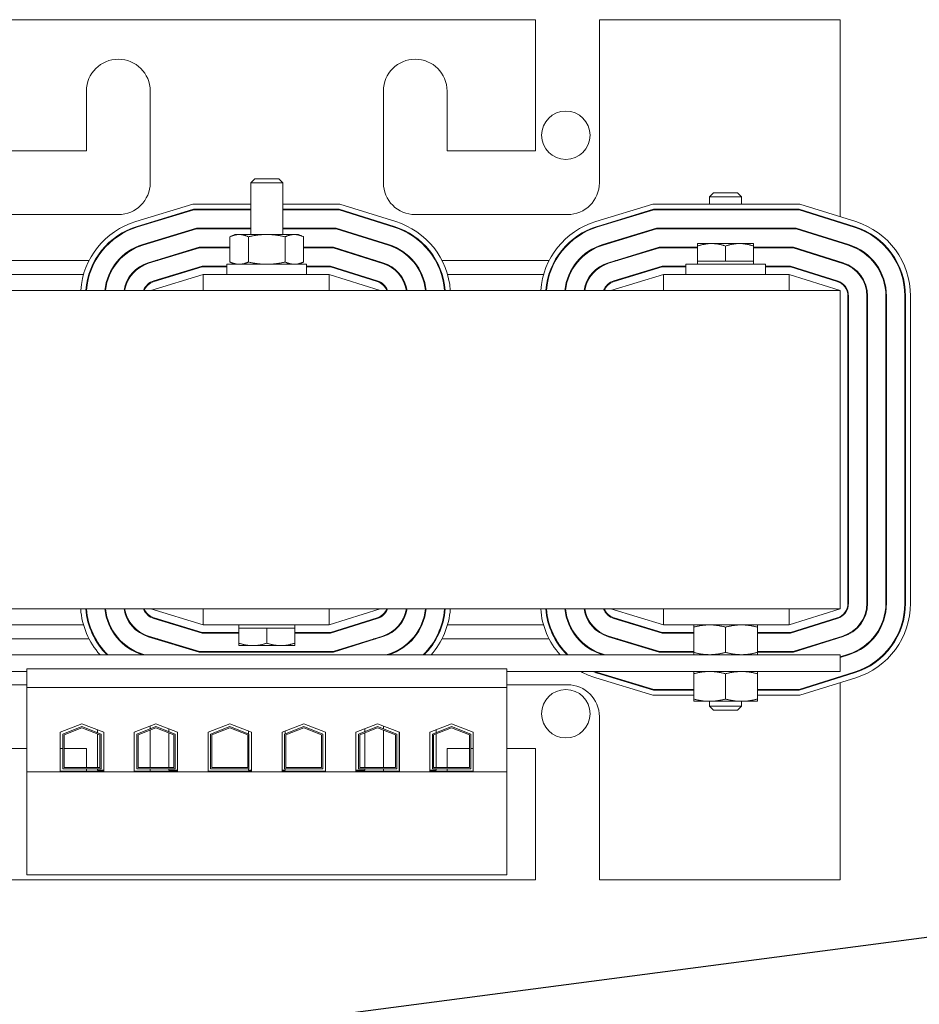
# Model space of a CAD drawing. Units: inches. Extents: x -63 to 81, y -7 to 93.
# Drawn here: x 38 to 45, y 38 to 45 of the extents above; entities that cross this region are included whole.
import ezdxf

# ---------------------------------------------------------------- set-up
doc = ezdxf.new("R2010")
doc.units = ezdxf.units.IN
doc.header["$MEASUREMENT"] = 0
doc.dimstyles.get("Standard").update_dxf_attribs({"dimtxt": 0.18, "dimasz": 0.18, "dimexe": 0.18, "dimexo": 0.0625, "dimgap": 0.09, "dimtad": 0, "dimtih": 1, "dimtoh": 1, "dimzin": 4, "dimdsep": 46, "dimtxsty": 'Standard', "dimcen": 0.09, "dimadec": 0, "dimazin": 1, "dimtfac": 1, "dimtofl": 0, "dimtmove": 0, "dimatfit": 3, "dimfxl": 1, "dimtolj": 1, "dimtzin": 0, "dimarcsym": 0})

msp = doc.modelspace()

# ---------------------------------------------------------------- linework, layer by layer
at = {"color": 7, "lineweight": 0}
for p, q in [((41.9599, 45.3038), (37.7399, 45.3038)), ((41.9599, 44.2738), (41.9599, 45.3038)), ((42.4599, 45.3038), (42.4599, 44.0238)), ((44.3499, 45.3038), (42.4599, 45.3038)), ((44.3499, 43.7571), (44.3499, 45.3038)), ((38.4349, 44.2738), (38.4349, 44.7438)), ((38.9349, 44.7438), (38.9349, 44.0238)), ((40.7649, 44.0238), (40.7649, 44.7438)), ((41.2649, 44.7438), (41.2649, 44.2738)), ((37.7399, 44.2738), (38.4349, 44.2738)), ((41.2649, 44.2738), (41.9599, 44.2738)), ((39.7556, 44.0538), (39.7249, 44.0231)), ((39.7556, 44.0538), (39.9443, 44.0538)), ((39.9443, 44.0538), (39.9749, 44.0231)), ((39.9749, 44.0231), (39.7249, 44.0231)), ((39.7249, 43.6178), (39.7249, 44.0231)), ((39.9749, 43.6178), (39.9749, 44.0231)), ((43.3556, 43.9438), (43.3249, 43.9131)), ((43.5749, 43.9131), (43.3249, 43.9131)), ((43.3249, 43.8558), (43.3249, 43.9131)), ((43.3556, 43.9438), (43.5443, 43.9438)), ((43.5443, 43.9438), (43.5749, 43.9131)), ((43.5749, 43.8558), (43.5749, 43.9131)), ((38.8222, 43.7199), (39.27, 43.8558)), ((39.27, 43.8558), (39.7249, 43.8558)), ((39.9749, 43.8558), (40.4242, 43.8558)), ((40.4242, 43.8558), (40.8625, 43.7188)), ((42.4322, 43.7199), (42.88, 43.8558)), ((42.88, 43.8558), (44.0342, 43.8558)), ((44.0342, 43.8558), (44.4725, 43.7188)), ((38.6849, 43.7738), (37.4899, 43.7738)), ((39.2759, 43.8158), (38.8339, 43.6817)), ((38.8353, 43.6769), (39.2766, 43.8108)), ((39.7249, 43.8158), (39.2759, 43.8158)), ((39.2766, 43.8108), (39.7249, 43.8108)), ((40.4181, 43.8158), (39.9749, 43.8158)), ((39.9749, 43.8108), (40.4173, 43.8108)), ((40.4173, 43.8108), (40.8491, 43.6759)), ((40.8506, 43.6806), (40.4181, 43.8158)), ((42.2099, 43.7738), (41.0149, 43.7738)), ((42.8859, 43.8158), (42.4439, 43.6817)), ((42.4453, 43.6769), (42.8866, 43.8108)), ((44.0281, 43.8158), (42.8859, 43.8158)), ((42.8866, 43.8108), (44.0273, 43.8108)), ((43.3249, 43.8108), (43.3249, 43.8158)), ((43.5749, 43.8108), (43.5749, 43.8158)), ((44.0273, 43.8108), (44.4591, 43.6759)), ((44.4606, 43.6806), (44.0281, 43.8158)), ((39.298, 43.6668), (38.8771, 43.5391)), ((39.7249, 43.6668), (39.298, 43.6668)), ((40.3953, 43.6668), (39.9749, 43.6668)), ((40.8061, 43.5384), (40.3953, 43.6668)), ((42.908, 43.6668), (42.4871, 43.5391)), ((44.0053, 43.6668), (42.908, 43.6668)), ((43.3249, 43.6618), (43.3249, 43.6668)), ((43.5749, 43.6618), (43.5749, 43.6668)), ((44.4161, 43.5384), (44.0053, 43.6668)), ((44.3499, 43.71), (44.3499, 43.7152)), ((38.8786, 43.5343), (39.2988, 43.6618)), ((39.2988, 43.6618), (39.7249, 43.6618)), ((39.5999, 43.6178), (39.5613, 43.5998)), ((39.5613, 43.5998), (39.5613, 43.4018)), ((39.6334, 43.6178), (39.5999, 43.6178)), ((39.8499, 43.6178), (39.6334, 43.6178)), ((39.7056, 43.5998), (39.7056, 43.4018)), ((40.0665, 43.6178), (39.8499, 43.6178)), ((39.9749, 43.6618), (40.3946, 43.6618)), ((39.9943, 43.5998), (39.9943, 43.4018)), ((40.0999, 43.6178), (40.0665, 43.6178)), ((40.0999, 43.6178), (40.1386, 43.5998)), ((40.1386, 43.5998), (40.1386, 43.4018)), ((40.3946, 43.6618), (40.8046, 43.5337)), ((42.4886, 43.5343), (42.9088, 43.6618)), ((42.9088, 43.6618), (44.0046, 43.6618)), ((44.0046, 43.6618), (44.4146, 43.5337)), ((39.3201, 43.5178), (38.9204, 43.3965)), ((38.9218, 43.3917), (39.3209, 43.5128)), ((39.5613, 43.5178), (39.3201, 43.5178)), ((39.3209, 43.5128), (39.5613, 43.5128)), ((40.3726, 43.5178), (40.1386, 43.5178)), ((40.1386, 43.5128), (40.3718, 43.5128)), ((40.3718, 43.5128), (40.7602, 43.3914)), ((40.7617, 43.3962), (40.3726, 43.5178)), ((42.9301, 43.5178), (42.5304, 43.3965)), ((42.5318, 43.3917), (42.9309, 43.5128)), ((43.2309, 43.5178), (42.9301, 43.5178)), ((42.9309, 43.5128), (43.2309, 43.5128)), ((43.3404, 43.5468), (43.2309, 43.5468)), ((43.2309, 43.5272), (43.2309, 43.5468)), ((43.2309, 43.4088), (43.2309, 43.5272)), ((43.5594, 43.5468), (43.3404, 43.5468)), ((43.4499, 43.4088), (43.4499, 43.5272)), ((43.6689, 43.5468), (43.5594, 43.5468)), ((43.6689, 43.5468), (43.6689, 43.5272)), ((43.6689, 43.4088), (43.6689, 43.5272)), ((43.9826, 43.5178), (43.6689, 43.5178)), ((43.6689, 43.5128), (43.9818, 43.5128)), ((43.9818, 43.5128), (44.3702, 43.3914)), ((44.3717, 43.3962), (43.9826, 43.5178)), ((44.3499, 43.5539), (44.3499, 43.5591)), ((37.6346, 43.4138), (38.4555, 43.4138)), ((38.5009, 43.4138), (38.5066, 43.4138)), ((38.6824, 43.4138), (38.6891, 43.4138)), ((39.3422, 43.3688), (38.9637, 43.2539)), ((38.9651, 43.2491), (39.343, 43.3638)), ((38.9774, 43.4138), (38.9946, 43.4138)), ((39.5374, 43.3688), (39.3422, 43.3688)), ((39.343, 43.3638), (39.5374, 43.3638)), ((40.1624, 43.3838), (39.5374, 43.3838)), ((39.5374, 43.3838), (39.5374, 43.3038)), ((39.5999, 43.3838), (39.5613, 43.4018)), ((40.0999, 43.3838), (40.1386, 43.4018)), ((40.1624, 43.3838), (40.1624, 43.3038)), ((40.3499, 43.3688), (40.1624, 43.3688)), ((40.1624, 43.3638), (40.3491, 43.3638)), ((40.3491, 43.3638), (40.7157, 43.2492)), ((40.7172, 43.254), (40.3499, 43.3688)), ((40.6886, 43.4138), (40.7054, 43.4138)), ((40.9911, 43.4138), (40.9978, 43.4138)), ((41.1735, 43.4138), (41.1792, 43.4138)), ((41.2246, 43.4138), (42.0655, 43.4138)), ((42.1109, 43.4138), (42.1166, 43.4138)), ((42.2924, 43.4138), (42.2991, 43.4138)), ((42.9522, 43.3688), (42.5737, 43.2539)), ((42.5751, 43.2491), (42.953, 43.3638)), ((42.5874, 43.4138), (42.6046, 43.4138)), ((43.1374, 43.3688), (42.9522, 43.3688)), ((42.953, 43.3638), (43.1374, 43.3638)), ((43.7624, 43.3838), (43.1374, 43.3838)), ((43.1374, 43.3838), (43.1374, 43.3038)), ((43.3404, 43.4088), (43.2309, 43.4088)), ((43.2309, 43.4088), (43.2309, 43.3838)), ((43.4499, 43.4088), (43.3404, 43.4088)), ((43.5594, 43.4088), (43.4499, 43.4088)), ((43.6689, 43.4088), (43.5594, 43.4088)), ((43.6689, 43.4088), (43.6689, 43.3838)), ((43.7624, 43.3838), (43.7624, 43.3038)), ((43.9599, 43.3688), (43.7624, 43.3688)), ((43.7624, 43.3638), (43.9591, 43.3638)), ((43.9591, 43.3638), (44.3257, 43.2492)), ((44.3272, 43.254), (43.9599, 43.3688)), ((44.2986, 43.4138), (44.3154, 43.4138)), ((44.3499, 43.3978), (44.3499, 43.403)), ((37.6781, 43.3038), (38.4119, 43.3038)), ((38.4536, 43.3038), (38.4589, 43.3038)), ((38.6124, 43.3038), (38.6179, 43.3038)), ((38.7847, 43.3038), (38.7911, 43.3038)), ((39.3519, 43.3038), (38.9399, 43.1788)), ((39.128, 43.3038), (39.1452, 43.3038)), ((40.3399, 43.3038), (39.3519, 43.3038)), ((39.3519, 43.1788), (39.3519, 43.3038)), ((40.7399, 43.1788), (40.3399, 43.3038)), ((40.3399, 43.1788), (40.3399, 43.3038)), ((40.5411, 43.3038), (40.5579, 43.3038)), ((40.8891, 43.3038), (40.8955, 43.3038)), ((41.0622, 43.3038), (41.0677, 43.3038)), ((41.2211, 43.3038), (41.2264, 43.3038)), ((41.2681, 43.3038), (42.0219, 43.3038)), ((42.0636, 43.3038), (42.0689, 43.3038)), ((42.2224, 43.3038), (42.2279, 43.3038)), ((42.3947, 43.3038), (42.4011, 43.3038)), ((42.9619, 43.3038), (42.5499, 43.1788)), ((42.738, 43.3038), (42.7552, 43.3038)), ((43.9499, 43.3038), (42.9619, 43.3038)), ((42.9619, 43.1788), (42.9619, 43.3038)), ((44.3499, 43.1788), (43.9499, 43.3038)), ((43.9499, 43.1788), (43.9499, 43.3038)), ((44.1511, 43.3038), (44.1679, 43.3038)), ((44.3499, 43.1788), (35.3499, 43.1788)), ((44.3499, 40.6788), (44.3499, 43.1788)), ((44.4099, 43.1347), (44.4099, 40.7229)), ((44.4149, 40.7229), (44.4149, 43.1347)), ((44.5589, 43.1347), (44.5589, 40.7229)), ((44.5639, 40.7229), (44.5639, 43.1347)), ((44.7079, 43.1347), (44.7079, 40.7229)), ((44.7129, 40.7229), (44.7129, 43.1347)), ((44.8569, 43.1347), (44.8569, 40.7229)), ((44.8619, 40.7229), (44.8619, 43.1347)), ((44.9019, 43.1347), (44.9019, 40.7229)), ((35.3499, 40.6788), (44.3499, 40.6788)), ((38.9399, 40.6788), (39.3519, 40.5538)), ((39.3519, 40.6788), (39.3519, 40.5538)), ((40.3399, 40.5538), (40.7399, 40.6788)), ((40.3399, 40.6788), (40.3399, 40.5538)), ((42.5499, 40.6788), (42.9619, 40.5538)), ((42.9619, 40.6788), (42.9619, 40.5538)), ((43.9499, 40.5538), (44.3499, 40.6788)), ((43.9499, 40.6788), (43.9499, 40.5538)), ((38.9637, 40.6037), (39.3422, 40.4888)), ((39.343, 40.4938), (38.9651, 40.6085)), ((40.7157, 40.6084), (40.3491, 40.4938)), ((40.3499, 40.4888), (40.7172, 40.6036)), ((42.5737, 40.6037), (42.9522, 40.4888)), ((42.953, 40.4938), (42.5751, 40.6085)), ((44.3257, 40.6084), (43.9591, 40.4938)), ((43.9599, 40.4888), (44.3272, 40.6036)), ((38.4119, 40.5538), (37.6781, 40.5538)), ((38.4589, 40.5538), (38.4536, 40.5538)), ((38.6179, 40.5538), (38.6124, 40.5538)), ((38.7911, 40.5538), (38.7847, 40.5538)), ((39.1452, 40.5538), (39.128, 40.5538)), ((39.3519, 40.5538), (40.3399, 40.5538)), ((39.6309, 40.5288), (39.6309, 40.5538)), ((39.6309, 40.5288), (39.6309, 40.4103)), ((39.6309, 40.5288), (39.7404, 40.5288)), ((39.7404, 40.5288), (39.8499, 40.5288)), ((39.8499, 40.5288), (39.8499, 40.4103)), ((39.8499, 40.5288), (39.9594, 40.5288)), ((39.9594, 40.5288), (40.0689, 40.5288)), ((40.0689, 40.5288), (40.0689, 40.5538)), ((40.0689, 40.5288), (40.0689, 40.4103)), ((40.5579, 40.5538), (40.5411, 40.5538)), ((40.8955, 40.5538), (40.8891, 40.5538)), ((41.0677, 40.5538), (41.0622, 40.5538)), ((41.2264, 40.5538), (41.2211, 40.5538)), ((42.0219, 40.5538), (41.2681, 40.5538)), ((42.0689, 40.5538), (42.0636, 40.5538)), ((42.2279, 40.5538), (42.2224, 40.5538)), ((42.4011, 40.5538), (42.3947, 40.5538)), ((42.7552, 40.5538), (42.738, 40.5538)), ((42.9619, 40.5538), (43.9499, 40.5538)), ((43.1999, 40.5358), (43.1999, 40.5538)), ((43.1999, 40.5358), (43.1999, 40.3378)), ((43.4499, 40.5358), (43.4499, 40.3378)), ((43.6999, 40.5538), (43.6999, 40.5358)), ((43.6999, 40.5358), (43.6999, 40.3378)), ((44.1679, 40.5538), (44.1511, 40.5538)), ((38.4555, 40.4438), (37.6346, 40.4438)), ((38.5066, 40.4438), (38.5009, 40.4438)), ((38.6891, 40.4438), (38.6824, 40.4438)), ((38.9204, 40.4611), (39.3201, 40.3398)), ((39.3209, 40.3448), (38.9218, 40.4659)), ((38.9946, 40.4438), (38.9774, 40.4438)), ((39.3422, 40.4888), (39.6309, 40.4888)), ((39.6309, 40.4938), (39.343, 40.4938)), ((40.3491, 40.4938), (40.0689, 40.4938)), ((40.0689, 40.4888), (40.3499, 40.4888)), ((40.7602, 40.4661), (40.3718, 40.3448)), ((40.3726, 40.3398), (40.7617, 40.4614)), ((40.7054, 40.4438), (40.6886, 40.4438)), ((40.9978, 40.4438), (40.9911, 40.4438)), ((41.1792, 40.4438), (41.1735, 40.4438)), ((42.0655, 40.4438), (41.2246, 40.4438)), ((42.1166, 40.4438), (42.1109, 40.4438)), ((42.2991, 40.4438), (42.2924, 40.4438)), ((42.5304, 40.4611), (42.9301, 40.3398)), ((42.9309, 40.3448), (42.5318, 40.4659)), ((42.6046, 40.4438), (42.5874, 40.4438)), ((42.9522, 40.4888), (43.1999, 40.4888)), ((43.1999, 40.4938), (42.953, 40.4938)), ((43.9591, 40.4938), (43.6999, 40.4938)), ((43.6999, 40.4888), (43.9599, 40.4888)), ((44.3702, 40.4661), (43.9818, 40.3448)), ((43.9826, 40.3398), (44.3717, 40.4614)), ((44.3154, 40.4438), (44.2986, 40.4438)), ((44.3499, 40.4546), (44.3499, 40.4598)), ((40.3718, 40.3448), (39.3209, 40.3448)), ((39.6309, 40.3908), (39.6309, 40.4103)), ((39.6309, 40.3908), (39.7404, 40.3908)), ((39.7404, 40.3908), (39.9594, 40.3908)), ((39.9594, 40.3908), (40.0689, 40.3908)), ((40.0689, 40.4103), (40.0689, 40.3908)), ((43.1999, 40.3448), (42.9309, 40.3448)), ((43.9818, 40.3448), (43.6999, 40.3448)), ((44.3499, 40.3178), (35.3499, 40.3178)), ((38.8771, 40.3185), (38.8795, 40.3178)), ((38.8967, 40.3178), (38.8786, 40.3233)), ((39.3201, 40.3398), (40.3726, 40.3398)), ((40.8046, 40.3239), (40.785, 40.3178)), ((40.8017, 40.3178), (40.8061, 40.3192)), ((42.4871, 40.3185), (42.4895, 40.3178)), ((42.5067, 40.3178), (42.4886, 40.3233)), ((42.9301, 40.3398), (43.1999, 40.3398)), ((43.1999, 40.3198), (43.1999, 40.3378)), ((43.1999, 40.3198), (43.3249, 40.3198)), ((43.3249, 40.3198), (43.3249, 40.3178)), ((43.3249, 40.3198), (43.5749, 40.3198)), ((43.5749, 40.3198), (43.5749, 40.3178)), ((43.5749, 40.3198), (43.6999, 40.3198)), ((43.6999, 40.3398), (43.9826, 40.3398)), ((43.6999, 40.3378), (43.6999, 40.3198)), ((44.4146, 40.3239), (44.3499, 40.3037)), ((44.3499, 40.2985), (44.4161, 40.3192)), ((44.3499, 40.1878), (44.3499, 40.3178)), ((35.3499, 40.1878), (37.9659, 40.1878)), ((37.9659, 40.2078), (37.9659, 40.0628)), ((37.9659, 40.2078), (41.7339, 40.2078)), ((41.7339, 40.0628), (41.7339, 40.2078)), ((41.7339, 40.1878), (44.3499, 40.1878)), ((43.1999, 40.1698), (43.1999, 40.1878)), ((43.6999, 40.1878), (43.6999, 40.1698)), ((42.88, 40.0018), (42.4322, 40.1377)), ((42.4439, 40.1759), (42.8859, 40.0418)), ((42.8866, 40.0468), (42.4453, 40.1807)), ((43.1999, 40.1698), (43.1999, 39.9718)), ((43.4499, 40.1698), (43.4499, 39.9718)), ((43.6999, 40.1698), (43.6999, 39.9718)), ((44.4591, 40.1817), (44.0273, 40.0468)), ((44.0281, 40.0418), (44.4606, 40.1769)), ((44.4725, 40.1388), (44.0342, 40.0018)), ((44.3499, 40.1424), (44.3499, 40.1476)), ((37.4899, 40.0838), (37.9659, 40.0838)), ((37.9659, 40.0628), (37.9659, 39.3993)), ((37.9659, 40.0628), (41.7339, 40.0628)), ((41.7339, 40.0838), (42.2099, 40.0838)), ((41.7339, 39.3993), (41.7339, 40.0628)), ((42.8859, 40.0418), (43.1999, 40.0418)), ((43.1999, 40.0468), (42.8866, 40.0468)), ((44.0273, 40.0468), (43.6999, 40.0468)), ((43.6999, 40.0418), (44.0281, 40.0418)), ((44.3499, 38.5538), (44.3499, 40.1005)), ((43.1999, 40.0018), (42.88, 40.0018)), ((43.1999, 39.9538), (43.1999, 39.9718)), ((44.0342, 40.0018), (43.6999, 40.0018)), ((43.6999, 39.9718), (43.6999, 39.9538)), ((43.1999, 39.9538), (43.3249, 39.9538)), ((43.3249, 39.9538), (43.3249, 39.9145)), ((43.3249, 39.9538), (43.5749, 39.9538)), ((43.3249, 39.9145), (43.5749, 39.9145)), ((43.3556, 39.8838), (43.3249, 39.9145)), ((43.5443, 39.8838), (43.3556, 39.8838)), ((43.5443, 39.8838), (43.5749, 39.9145)), ((43.5749, 39.9538), (43.5749, 39.9145)), ((43.5749, 39.9538), (43.6999, 39.9538)), ((42.4599, 39.8338), (42.4599, 38.5538)), ((38.2294, 39.7106), (38.3999, 39.7768)), ((38.2494, 39.6969), (38.3999, 39.7553)), ((38.2594, 39.6901), (38.3999, 39.7446)), ((38.3999, 39.7768), (38.5704, 39.7106)), ((38.3999, 39.7553), (38.5504, 39.6969)), ((38.3999, 39.7446), (38.5404, 39.6901)), ((38.5214, 39.7296), (38.5214, 39.7082)), ((38.8094, 39.7106), (38.9799, 39.7768)), ((38.8294, 39.6969), (38.9799, 39.7553)), ((38.8394, 39.6901), (38.9799, 39.7446)), ((38.9349, 39.7593), (38.9349, 39.7379)), ((38.9349, 39.7271), (38.9349, 39.4348)), ((38.9799, 39.7768), (39.1504, 39.7106)), ((38.9799, 39.7553), (39.1304, 39.6969)), ((38.9799, 39.7446), (39.1204, 39.6901)), ((39.0804, 39.7378), (39.0804, 39.7163)), ((39.3894, 39.7106), (39.5599, 39.7768)), ((39.4094, 39.6969), (39.5599, 39.7553)), ((39.4194, 39.6901), (39.5599, 39.7446)), ((39.5599, 39.7768), (39.7304, 39.7106)), ((39.5599, 39.7553), (39.7104, 39.6969)), ((39.5599, 39.7446), (39.7004, 39.6901)), ((39.9694, 39.7106), (40.1399, 39.7768)), ((39.9894, 39.6969), (40.1399, 39.7553)), ((39.9994, 39.6901), (40.1399, 39.7446)), ((40.1399, 39.7768), (40.3104, 39.7106)), ((40.1399, 39.7553), (40.2904, 39.6969)), ((40.1399, 39.7446), (40.2804, 39.6901)), ((40.5494, 39.7106), (40.7199, 39.7768)), ((40.5694, 39.6969), (40.7199, 39.7553)), ((40.5794, 39.6901), (40.7199, 39.7446)), ((40.6194, 39.7378), (40.6194, 39.7163)), ((40.7199, 39.7768), (40.8904, 39.7106)), ((40.7199, 39.7553), (40.8704, 39.6969)), ((40.7199, 39.7446), (40.8604, 39.6901)), ((40.7649, 39.7379), (40.7649, 39.7593)), ((40.7649, 39.4348), (40.7649, 39.7271)), ((41.1294, 39.7106), (41.2999, 39.7768)), ((41.1494, 39.6969), (41.2999, 39.7553)), ((41.1594, 39.6901), (41.2999, 39.7446)), ((41.1784, 39.7296), (41.1784, 39.7082)), ((41.2999, 39.7768), (41.4704, 39.7106)), ((41.2999, 39.7553), (41.4504, 39.6969)), ((41.2999, 39.7446), (41.4404, 39.6901)), ((38.2294, 39.4048), (38.2294, 39.7106)), ((38.2494, 39.4248), (38.2494, 39.6969)), ((38.2594, 39.4348), (38.2594, 39.6901)), ((38.5214, 39.6975), (38.5214, 39.4348)), ((38.5404, 39.6901), (38.5404, 39.4348)), ((38.5504, 39.6969), (38.5504, 39.4248)), ((38.5704, 39.7106), (38.5704, 39.4048)), ((38.8094, 39.4048), (38.8094, 39.7106)), ((38.8104, 39.711), (38.8104, 39.4128)), ((38.8294, 39.4248), (38.8294, 39.6969)), ((38.8394, 39.4348), (38.8394, 39.6901)), ((39.0804, 39.7056), (39.0804, 39.4348)), ((39.1204, 39.6901), (39.1204, 39.4348)), ((39.1304, 39.6969), (39.1304, 39.4248)), ((39.1504, 39.7106), (39.1504, 39.4048)), ((39.3894, 39.4048), (39.3894, 39.7106)), ((39.4094, 39.4248), (39.4094, 39.6969)), ((39.4194, 39.4348), (39.4194, 39.6901)), ((39.7004, 39.6901), (39.7004, 39.4348)), ((39.7054, 39.7203), (39.7054, 39.6989)), ((39.7104, 39.6969), (39.7104, 39.4248)), ((39.7304, 39.7106), (39.7304, 39.4048)), ((39.9694, 39.4048), (39.9694, 39.7106)), ((39.9894, 39.4248), (39.9894, 39.6969)), ((39.9944, 39.7203), (39.9944, 39.6989)), ((39.9994, 39.4348), (39.9994, 39.6901)), ((40.2804, 39.6901), (40.2804, 39.4348)), ((40.2904, 39.6969), (40.2904, 39.4248)), ((40.3104, 39.7106), (40.3104, 39.4048)), ((40.5494, 39.4048), (40.5494, 39.7106)), ((40.5694, 39.4248), (40.5694, 39.6969)), ((40.5794, 39.4348), (40.5794, 39.6901)), ((40.6194, 39.7056), (40.6194, 39.4348)), ((40.8604, 39.6901), (40.8604, 39.4348)), ((40.8704, 39.6969), (40.8704, 39.4248)), ((40.8894, 39.711), (40.8894, 39.4128)), ((40.8904, 39.7106), (40.8904, 39.4048)), ((41.1294, 39.4048), (41.1294, 39.7106)), ((41.1494, 39.4248), (41.1494, 39.6969)), ((41.1594, 39.4348), (41.1594, 39.6901)), ((41.1784, 39.6975), (41.1784, 39.4348)), ((41.4404, 39.6901), (41.4404, 39.4348)), ((41.4504, 39.6969), (41.4504, 39.4248)), ((41.4704, 39.7106), (41.4704, 39.4048)), ((37.9659, 39.5838), (37.7399, 39.5838)), ((38.2494, 39.5838), (38.2294, 39.5838)), ((38.4349, 39.5838), (38.2594, 39.5838)), ((38.4349, 39.4348), (38.4349, 39.5838)), ((41.2649, 39.5838), (41.2649, 39.4348)), ((41.4404, 39.5838), (41.2649, 39.5838)), ((41.4704, 39.5838), (41.4504, 39.5838)), ((41.9599, 39.5838), (41.7339, 39.5838)), ((41.9599, 38.5538), (41.9599, 39.5838)), ((38.5504, 39.4248), (38.2494, 39.4248)), ((38.5404, 39.4348), (38.2594, 39.4348)), ((38.4349, 39.4048), (38.4349, 39.4248)), ((38.5214, 39.4248), (38.5214, 39.4128)), ((39.1304, 39.4248), (38.8294, 39.4248)), ((39.1204, 39.4348), (38.8394, 39.4348)), ((38.9349, 39.4248), (38.9349, 39.4048)), ((39.0804, 39.4248), (39.0804, 39.4128)), ((39.7104, 39.4248), (39.4094, 39.4248)), ((39.7004, 39.4348), (39.4194, 39.4348)), ((39.7054, 39.4248), (39.7054, 39.4128)), ((40.2904, 39.4248), (39.9894, 39.4248)), ((39.9944, 39.4248), (39.9944, 39.4128)), ((40.2804, 39.4348), (39.9994, 39.4348)), ((40.8704, 39.4248), (40.5694, 39.4248)), ((40.8604, 39.4348), (40.5794, 39.4348)), ((40.6194, 39.4248), (40.6194, 39.4128)), ((40.7649, 39.4048), (40.7649, 39.4248)), ((41.4504, 39.4248), (41.1494, 39.4248)), ((41.4404, 39.4348), (41.1594, 39.4348)), ((41.1784, 39.4248), (41.1784, 39.4128)), ((41.2649, 39.4248), (41.2649, 39.4048)), ((37.9659, 39.3993), (37.9659, 38.5908)), ((41.7339, 39.3993), (37.9659, 39.3993)), ((38.5704, 39.4048), (38.2294, 39.4048)), ((38.5704, 39.4128), (38.5214, 39.4128)), ((38.8104, 39.4128), (38.8094, 39.4128)), ((39.1504, 39.4048), (38.8094, 39.4048)), ((39.1504, 39.4128), (39.0804, 39.4128)), ((39.7304, 39.4048), (39.3894, 39.4048)), ((39.7304, 39.4128), (39.7054, 39.4128)), ((39.9944, 39.4128), (39.9694, 39.4128)), ((40.3104, 39.4048), (39.9694, 39.4048)), ((40.6194, 39.4128), (40.5494, 39.4128)), ((40.8904, 39.4048), (40.5494, 39.4048)), ((40.8904, 39.4128), (40.8894, 39.4128)), ((41.1784, 39.4128), (41.1294, 39.4128)), ((41.4704, 39.4048), (41.1294, 39.4048)), ((41.7339, 38.5908), (41.7339, 39.3993)), ((37.9659, 38.5908), (41.7339, 38.5908)), ((37.7399, 38.5538), (41.9599, 38.5538)), ((42.4599, 38.5538), (44.3499, 38.5538))]:
    msp.add_line(p, q, dxfattribs=at)
at = {"color": 7, "lineweight": 0, "flags": 128}
for points in [[(39.6334, 43.6178), (39.6306, 43.6178), (39.6277, 43.6177), (39.6248, 43.6175), (39.6219, 43.6173), (39.619, 43.617), (39.6161, 43.6167), (39.6133, 43.6163), (39.6104, 43.6158), (39.6075, 43.6153), (39.6045, 43.6147), (39.6016, 43.6141), (39.5987, 43.6134), (39.5957, 43.6126), (39.5927, 43.6118), (39.5897, 43.6109), (39.5867, 43.6099), (39.5837, 43.6089), (39.5806, 43.6078), (39.5774, 43.6066), (39.5743, 43.6054), (39.5711, 43.6041), (39.5679, 43.6027), (39.5646, 43.6013), (39.5613, 43.5998)], [(39.7056, 43.5998), (39.7023, 43.6013), (39.699, 43.6027), (39.6958, 43.6041), (39.6926, 43.6054), (39.6894, 43.6066), (39.6863, 43.6078), (39.6832, 43.6089), (39.6802, 43.6099), (39.6772, 43.6109), (39.6741, 43.6118), (39.6712, 43.6126), (39.6682, 43.6134), (39.6653, 43.6141), (39.6623, 43.6147), (39.6594, 43.6153), (39.6565, 43.6158), (39.6536, 43.6163), (39.6507, 43.6167), (39.6479, 43.617), (39.645, 43.6173), (39.6421, 43.6175), (39.6392, 43.6177), (39.6363, 43.6178), (39.6334, 43.6178)], [(39.8499, 43.6178), (39.8442, 43.6178), (39.8384, 43.6177), (39.8326, 43.6175), (39.8269, 43.6173), (39.8211, 43.617), (39.8153, 43.6167), (39.8096, 43.6163), (39.8038, 43.6158), (39.798, 43.6153), (39.7922, 43.6147), (39.7863, 43.6141), (39.7804, 43.6134), (39.7745, 43.6126), (39.7685, 43.6118), (39.7625, 43.6109), (39.7565, 43.6099), (39.7504, 43.6089), (39.7442, 43.6078), (39.738, 43.6066), (39.7316, 43.6054), (39.7253, 43.6041), (39.7188, 43.6027), (39.7123, 43.6013), (39.7056, 43.5998)], [(39.9943, 43.5998), (39.9876, 43.6013), (39.9811, 43.6027), (39.9746, 43.6041), (39.9683, 43.6054), (39.9619, 43.6066), (39.9557, 43.6078), (39.9495, 43.6089), (39.9434, 43.6099), (39.9374, 43.6109), (39.9314, 43.6118), (39.9254, 43.6126), (39.9195, 43.6134), (39.9136, 43.6141), (39.9077, 43.6147), (39.9019, 43.6153), (39.8961, 43.6158), (39.8903, 43.6163), (39.8846, 43.6167), (39.8788, 43.617), (39.873, 43.6173), (39.8673, 43.6175), (39.8615, 43.6177), (39.8557, 43.6178), (39.8499, 43.6178)], [(40.0665, 43.6178), (40.0636, 43.6178), (40.0607, 43.6177), (40.0578, 43.6175), (40.0549, 43.6173), (40.052, 43.617), (40.0492, 43.6167), (40.0463, 43.6163), (40.0434, 43.6158), (40.0405, 43.6153), (40.0376, 43.6147), (40.0346, 43.6141), (40.0317, 43.6134), (40.0287, 43.6126), (40.0258, 43.6118), (40.0227, 43.6109), (40.0197, 43.6099), (40.0167, 43.6089), (40.0136, 43.6078), (40.0105, 43.6066), (40.0073, 43.6054), (40.0041, 43.6041), (40.0009, 43.6027), (39.9976, 43.6013), (39.9943, 43.5998)], [(40.1386, 43.5998), (40.1353, 43.6013), (40.132, 43.6027), (40.1288, 43.6041), (40.1256, 43.6054), (40.1225, 43.6066), (40.1193, 43.6078), (40.1162, 43.6089), (40.1132, 43.6099), (40.1102, 43.6109), (40.1072, 43.6118), (40.1042, 43.6126), (40.1012, 43.6134), (40.0983, 43.6141), (40.0954, 43.6147), (40.0924, 43.6153), (40.0895, 43.6158), (40.0866, 43.6163), (40.0838, 43.6167), (40.0809, 43.617), (40.078, 43.6173), (40.0751, 43.6175), (40.0722, 43.6177), (40.0693, 43.6178), (40.0665, 43.6178)], [(43.3404, 43.5468), (43.3361, 43.5468), (43.3317, 43.5467), (43.3273, 43.5465), (43.3229, 43.5463), (43.3186, 43.546), (43.3142, 43.5456), (43.3098, 43.5452), (43.3054, 43.5447), (43.301, 43.5441), (43.2966, 43.5435), (43.2922, 43.5428), (43.2877, 43.542), (43.2832, 43.5412), (43.2787, 43.5403), (43.2741, 43.5393), (43.2695, 43.5382), (43.2649, 43.5371), (43.2602, 43.5359), (43.2555, 43.5347), (43.2507, 43.5334), (43.2459, 43.5319), (43.241, 43.5305), (43.236, 43.5289), (43.2309, 43.5272)], [(43.4499, 43.5272), (43.4449, 43.5289), (43.4399, 43.5305), (43.435, 43.5319), (43.4302, 43.5334), (43.4254, 43.5347), (43.4207, 43.5359), (43.416, 43.5371), (43.4114, 43.5382), (43.4068, 43.5393), (43.4022, 43.5403), (43.3977, 43.5412), (43.3932, 43.542), (43.3887, 43.5428), (43.3843, 43.5435), (43.3799, 43.5441), (43.3755, 43.5447), (43.3711, 43.5452), (43.3667, 43.5456), (43.3623, 43.546), (43.358, 43.5463), (43.3536, 43.5465), (43.3492, 43.5467), (43.3448, 43.5468), (43.3404, 43.5468)], [(43.5594, 43.5468), (43.5551, 43.5468), (43.5507, 43.5467), (43.5463, 43.5465), (43.5419, 43.5463), (43.5376, 43.546), (43.5332, 43.5456), (43.5288, 43.5452), (43.5244, 43.5447), (43.52, 43.5441), (43.5156, 43.5435), (43.5112, 43.5428), (43.5067, 43.542), (43.5022, 43.5412), (43.4977, 43.5403), (43.4931, 43.5393), (43.4885, 43.5382), (43.4839, 43.5371), (43.4792, 43.5359), (43.4745, 43.5347), (43.4697, 43.5334), (43.4649, 43.5319), (43.46, 43.5305), (43.455, 43.5289), (43.4499, 43.5272)], [(43.6689, 43.5272), (43.6639, 43.5289), (43.6589, 43.5305), (43.654, 43.5319), (43.6492, 43.5334), (43.6444, 43.5347), (43.6397, 43.5359), (43.635, 43.5371), (43.6304, 43.5382), (43.6258, 43.5393), (43.6212, 43.5403), (43.6167, 43.5412), (43.6122, 43.542), (43.6077, 43.5428), (43.6033, 43.5435), (43.5989, 43.5441), (43.5945, 43.5447), (43.5901, 43.5452), (43.5857, 43.5456), (43.5813, 43.546), (43.577, 43.5463), (43.5726, 43.5465), (43.5682, 43.5467), (43.5638, 43.5468), (43.5594, 43.5468)], [(39.5613, 43.4018), (39.5646, 43.4003), (39.5679, 43.3989), (39.5711, 43.3975), (39.5743, 43.3962), (39.5774, 43.395), (39.5806, 43.3938), (39.5837, 43.3927), (39.5867, 43.3917), (39.5897, 43.3907), (39.5927, 43.3898), (39.5957, 43.389), (39.5987, 43.3882), (39.6016, 43.3875), (39.6045, 43.3869), (39.6075, 43.3863), (39.6104, 43.3858), (39.6133, 43.3853), (39.6161, 43.3849), (39.619, 43.3846), (39.6219, 43.3843), (39.6248, 43.3841), (39.6277, 43.3839), (39.6306, 43.3838), (39.6334, 43.3838)], [(39.6334, 43.3838), (39.6363, 43.3838), (39.6392, 43.3839), (39.6421, 43.3841), (39.645, 43.3843), (39.6479, 43.3846), (39.6507, 43.3849), (39.6536, 43.3853), (39.6565, 43.3858), (39.6594, 43.3863), (39.6623, 43.3869), (39.6653, 43.3875), (39.6682, 43.3882), (39.6712, 43.389), (39.6741, 43.3898), (39.6772, 43.3907), (39.6802, 43.3917), (39.6832, 43.3927), (39.6863, 43.3938), (39.6894, 43.395), (39.6926, 43.3962), (39.6958, 43.3975), (39.699, 43.3989), (39.7023, 43.4003), (39.7056, 43.4018)], [(39.7056, 43.4018), (39.7123, 43.4003), (39.7188, 43.3989), (39.7253, 43.3975), (39.7316, 43.3962), (39.738, 43.395), (39.7442, 43.3938), (39.7504, 43.3927), (39.7565, 43.3917), (39.7625, 43.3907), (39.7685, 43.3898), (39.7745, 43.389), (39.7804, 43.3882), (39.7863, 43.3875), (39.7922, 43.3869), (39.798, 43.3863), (39.8038, 43.3858), (39.8096, 43.3853), (39.8153, 43.3849), (39.8211, 43.3846), (39.8269, 43.3843), (39.8326, 43.3841), (39.8384, 43.3839), (39.8442, 43.3838), (39.8499, 43.3838)], [(39.8499, 43.3838), (39.8557, 43.3838), (39.8615, 43.3839), (39.8673, 43.3841), (39.873, 43.3843), (39.8788, 43.3846), (39.8846, 43.3849), (39.8903, 43.3853), (39.8961, 43.3858), (39.9019, 43.3863), (39.9077, 43.3869), (39.9136, 43.3875), (39.9195, 43.3882), (39.9254, 43.389), (39.9314, 43.3898), (39.9374, 43.3907), (39.9434, 43.3917), (39.9495, 43.3927), (39.9557, 43.3938), (39.9619, 43.395), (39.9683, 43.3962), (39.9746, 43.3975), (39.9811, 43.3989), (39.9876, 43.4003), (39.9943, 43.4018)], [(39.9943, 43.4018), (39.9976, 43.4003), (40.0009, 43.3989), (40.0041, 43.3975), (40.0073, 43.3962), (40.0105, 43.395), (40.0136, 43.3938), (40.0167, 43.3927), (40.0197, 43.3917), (40.0227, 43.3907), (40.0258, 43.3898), (40.0287, 43.389), (40.0317, 43.3882), (40.0346, 43.3875), (40.0376, 43.3869), (40.0405, 43.3863), (40.0434, 43.3858), (40.0463, 43.3853), (40.0492, 43.3849), (40.052, 43.3846), (40.0549, 43.3843), (40.0578, 43.3841), (40.0607, 43.3839), (40.0636, 43.3838), (40.0665, 43.3838)], [(40.0665, 43.3838), (40.0693, 43.3838), (40.0722, 43.3839), (40.0751, 43.3841), (40.078, 43.3843), (40.0809, 43.3846), (40.0838, 43.3849), (40.0866, 43.3853), (40.0895, 43.3858), (40.0924, 43.3863), (40.0954, 43.3869), (40.0983, 43.3875), (40.1012, 43.3882), (40.1042, 43.389), (40.1072, 43.3898), (40.1102, 43.3907), (40.1132, 43.3917), (40.1162, 43.3927), (40.1193, 43.3938), (40.1225, 43.395), (40.1256, 43.3962), (40.1288, 43.3975), (40.132, 43.3989), (40.1353, 43.4003), (40.1386, 43.4018)], [(43.3249, 40.5538), (43.3199, 40.5538), (43.3149, 40.5537), (43.3099, 40.5535), (43.305, 40.5533), (43.3, 40.553), (43.295, 40.5527), (43.29, 40.5523), (43.285, 40.5518), (43.2799, 40.5513), (43.2749, 40.5507), (43.2698, 40.5501), (43.2647, 40.5494), (43.2596, 40.5486), (43.2544, 40.5478), (43.2492, 40.5469), (43.244, 40.5459), (43.2387, 40.5449), (43.2334, 40.5438), (43.228, 40.5426), (43.2225, 40.5414), (43.217, 40.5401), (43.2114, 40.5387), (43.2057, 40.5373), (43.1999, 40.5358)], [(43.4499, 40.5358), (43.4442, 40.5373), (43.4385, 40.5387), (43.4329, 40.5401), (43.4274, 40.5414), (43.4219, 40.5426), (43.4165, 40.5438), (43.4112, 40.5449), (43.4059, 40.5459), (43.4007, 40.5469), (43.3955, 40.5478), (43.3903, 40.5486), (43.3852, 40.5494), (43.3801, 40.5501), (43.375, 40.5507), (43.37, 40.5513), (43.3649, 40.5518), (43.3599, 40.5523), (43.3549, 40.5527), (43.3499, 40.553), (43.3449, 40.5533), (43.34, 40.5535), (43.335, 40.5537), (43.33, 40.5538), (43.3249, 40.5538)], [(43.5749, 40.5538), (43.5699, 40.5538), (43.5649, 40.5537), (43.5599, 40.5535), (43.555, 40.5533), (43.55, 40.553), (43.545, 40.5527), (43.54, 40.5523), (43.535, 40.5518), (43.5299, 40.5513), (43.5249, 40.5507), (43.5198, 40.5501), (43.5147, 40.5494), (43.5096, 40.5486), (43.5044, 40.5478), (43.4992, 40.5469), (43.494, 40.5459), (43.4887, 40.5449), (43.4834, 40.5438), (43.478, 40.5426), (43.4725, 40.5414), (43.467, 40.5401), (43.4614, 40.5387), (43.4557, 40.5373), (43.4499, 40.5358)], [(43.6999, 40.5358), (43.6942, 40.5373), (43.6885, 40.5387), (43.6829, 40.5401), (43.6774, 40.5414), (43.6719, 40.5426), (43.6665, 40.5438), (43.6612, 40.5449), (43.6559, 40.5459), (43.6507, 40.5469), (43.6455, 40.5478), (43.6403, 40.5486), (43.6352, 40.5494), (43.6301, 40.5501), (43.625, 40.5507), (43.62, 40.5513), (43.6149, 40.5518), (43.6099, 40.5523), (43.6049, 40.5527), (43.5999, 40.553), (43.5949, 40.5533), (43.59, 40.5535), (43.585, 40.5537), (43.58, 40.5538), (43.5749, 40.5538)], [(39.6309, 40.4103), (39.636, 40.4087), (39.641, 40.4071), (39.6459, 40.4056), (39.6507, 40.4042), (39.6555, 40.4029), (39.6602, 40.4016), (39.6649, 40.4005), (39.6695, 40.3993), (39.6741, 40.3983), (39.6787, 40.3973), (39.6832, 40.3964), (39.6877, 40.3956), (39.6922, 40.3948), (39.6966, 40.3941), (39.701, 40.3935), (39.7054, 40.3929), (39.7098, 40.3924), (39.7142, 40.392), (39.7186, 40.3916), (39.7229, 40.3913), (39.7273, 40.3911), (39.7317, 40.3909), (39.7361, 40.3908), (39.7404, 40.3908)], [(39.7404, 40.3908), (39.7448, 40.3908), (39.7492, 40.3909), (39.7536, 40.3911), (39.758, 40.3913), (39.7623, 40.3916), (39.7667, 40.392), (39.7711, 40.3924), (39.7755, 40.3929), (39.7799, 40.3935), (39.7843, 40.3941), (39.7887, 40.3948), (39.7932, 40.3956), (39.7977, 40.3964), (39.8022, 40.3973), (39.8068, 40.3983), (39.8114, 40.3993), (39.816, 40.4005), (39.8207, 40.4016), (39.8254, 40.4029), (39.8302, 40.4042), (39.835, 40.4056), (39.8399, 40.4071), (39.8449, 40.4087), (39.8499, 40.4103)], [(39.8499, 40.4103), (39.855, 40.4087), (39.86, 40.4071), (39.8649, 40.4056), (39.8697, 40.4042), (39.8745, 40.4029), (39.8792, 40.4016), (39.8839, 40.4005), (39.8885, 40.3993), (39.8931, 40.3983), (39.8977, 40.3973), (39.9022, 40.3964), (39.9067, 40.3956), (39.9112, 40.3948), (39.9156, 40.3941), (39.92, 40.3935), (39.9244, 40.3929), (39.9288, 40.3924), (39.9332, 40.392), (39.9376, 40.3916), (39.9419, 40.3913), (39.9463, 40.3911), (39.9507, 40.3909), (39.9551, 40.3908), (39.9594, 40.3908)], [(39.9594, 40.3908), (39.9638, 40.3908), (39.9682, 40.3909), (39.9726, 40.3911), (39.977, 40.3913), (39.9813, 40.3916), (39.9857, 40.392), (39.9901, 40.3924), (39.9945, 40.3929), (39.9989, 40.3935), (40.0033, 40.3941), (40.0077, 40.3948), (40.0122, 40.3956), (40.0167, 40.3964), (40.0212, 40.3973), (40.0258, 40.3983), (40.0304, 40.3993), (40.035, 40.4005), (40.0397, 40.4016), (40.0444, 40.4029), (40.0492, 40.4042), (40.054, 40.4056), (40.0589, 40.4071), (40.0639, 40.4087), (40.0689, 40.4103)], [(43.1999, 40.3378), (43.2057, 40.3363), (43.2114, 40.3349), (43.217, 40.3335), (43.2225, 40.3322), (43.228, 40.331), (43.2334, 40.3298), (43.2387, 40.3287), (43.244, 40.3277), (43.2492, 40.3267), (43.2544, 40.3258), (43.2596, 40.325), (43.2647, 40.3242), (43.2698, 40.3235), (43.2749, 40.3229), (43.2799, 40.3223), (43.285, 40.3218), (43.29, 40.3213), (43.295, 40.3209), (43.3, 40.3206), (43.305, 40.3203), (43.3099, 40.3201), (43.3149, 40.3199), (43.3199, 40.3198), (43.3249, 40.3198)], [(43.3249, 40.3198), (43.33, 40.3198), (43.335, 40.3199), (43.34, 40.3201), (43.3449, 40.3203), (43.3499, 40.3206), (43.3549, 40.3209), (43.3599, 40.3213), (43.3649, 40.3218), (43.37, 40.3223), (43.375, 40.3229), (43.3801, 40.3235), (43.3852, 40.3242), (43.3903, 40.325), (43.3955, 40.3258), (43.4007, 40.3267), (43.4059, 40.3277), (43.4112, 40.3287), (43.4165, 40.3298), (43.4219, 40.331), (43.4274, 40.3322), (43.4329, 40.3335), (43.4385, 40.3349), (43.4442, 40.3363), (43.4499, 40.3378)], [(43.4499, 40.3378), (43.4557, 40.3363), (43.4614, 40.3349), (43.467, 40.3335), (43.4725, 40.3322), (43.478, 40.331), (43.4834, 40.3298), (43.4887, 40.3287), (43.494, 40.3277), (43.4992, 40.3267), (43.5044, 40.3258), (43.5096, 40.325), (43.5147, 40.3242), (43.5198, 40.3235), (43.5249, 40.3229), (43.5299, 40.3223), (43.535, 40.3218), (43.54, 40.3213), (43.545, 40.3209), (43.55, 40.3206), (43.555, 40.3203), (43.5599, 40.3201), (43.5649, 40.3199), (43.5699, 40.3198), (43.5749, 40.3198)], [(43.5749, 40.3198), (43.58, 40.3198), (43.585, 40.3199), (43.59, 40.3201), (43.5949, 40.3203), (43.5999, 40.3206), (43.6049, 40.3209), (43.6099, 40.3213), (43.6149, 40.3218), (43.62, 40.3223), (43.625, 40.3229), (43.6301, 40.3235), (43.6352, 40.3242), (43.6403, 40.325), (43.6455, 40.3258), (43.6507, 40.3267), (43.6559, 40.3277), (43.6612, 40.3287), (43.6665, 40.3298), (43.6719, 40.331), (43.6774, 40.3322), (43.6829, 40.3335), (43.6885, 40.3349), (43.6942, 40.3363), (43.6999, 40.3378)], [(43.3249, 40.1878), (43.3199, 40.1878), (43.3149, 40.1877), (43.3099, 40.1875), (43.305, 40.1873), (43.3, 40.187), (43.295, 40.1867), (43.29, 40.1863), (43.285, 40.1858), (43.2799, 40.1853), (43.2749, 40.1847), (43.2698, 40.1841), (43.2647, 40.1834), (43.2596, 40.1826), (43.2544, 40.1818), (43.2492, 40.1809), (43.244, 40.1799), (43.2387, 40.1789), (43.2334, 40.1778), (43.228, 40.1766), (43.2225, 40.1754), (43.217, 40.1741), (43.2114, 40.1727), (43.2057, 40.1713), (43.1999, 40.1698)], [(43.4499, 40.1698), (43.4442, 40.1713), (43.4385, 40.1727), (43.4329, 40.1741), (43.4274, 40.1754), (43.4219, 40.1766), (43.4165, 40.1778), (43.4112, 40.1789), (43.4059, 40.1799), (43.4007, 40.1809), (43.3955, 40.1818), (43.3903, 40.1826), (43.3852, 40.1834), (43.3801, 40.1841), (43.375, 40.1847), (43.37, 40.1853), (43.3649, 40.1858), (43.3599, 40.1863), (43.3549, 40.1867), (43.3499, 40.187), (43.3449, 40.1873), (43.34, 40.1875), (43.335, 40.1877), (43.33, 40.1878), (43.3249, 40.1878)], [(43.5749, 40.1878), (43.5699, 40.1878), (43.5649, 40.1877), (43.5599, 40.1875), (43.555, 40.1873), (43.55, 40.187), (43.545, 40.1867), (43.54, 40.1863), (43.535, 40.1858), (43.5299, 40.1853), (43.5249, 40.1847), (43.5198, 40.1841), (43.5147, 40.1834), (43.5096, 40.1826), (43.5044, 40.1818), (43.4992, 40.1809), (43.494, 40.1799), (43.4887, 40.1789), (43.4834, 40.1778), (43.478, 40.1766), (43.4725, 40.1754), (43.467, 40.1741), (43.4614, 40.1727), (43.4557, 40.1713), (43.4499, 40.1698)], [(43.6999, 40.1698), (43.6942, 40.1713), (43.6885, 40.1727), (43.6829, 40.1741), (43.6774, 40.1754), (43.6719, 40.1766), (43.6665, 40.1778), (43.6612, 40.1789), (43.6559, 40.1799), (43.6507, 40.1809), (43.6455, 40.1818), (43.6403, 40.1826), (43.6352, 40.1834), (43.6301, 40.1841), (43.625, 40.1847), (43.62, 40.1853), (43.6149, 40.1858), (43.6099, 40.1863), (43.6049, 40.1867), (43.5999, 40.187), (43.5949, 40.1873), (43.59, 40.1875), (43.585, 40.1877), (43.58, 40.1878), (43.5749, 40.1878)], [(43.1999, 39.9718), (43.2057, 39.9703), (43.2114, 39.9689), (43.217, 39.9675), (43.2225, 39.9662), (43.228, 39.965), (43.2334, 39.9638), (43.2387, 39.9627), (43.244, 39.9617), (43.2492, 39.9607), (43.2544, 39.9598), (43.2596, 39.959), (43.2647, 39.9582), (43.2698, 39.9575), (43.2749, 39.9569), (43.2799, 39.9563), (43.285, 39.9558), (43.29, 39.9553), (43.295, 39.9549), (43.3, 39.9546), (43.305, 39.9543), (43.3099, 39.9541), (43.3149, 39.9539), (43.3199, 39.9538), (43.3249, 39.9538)], [(43.3249, 39.9538), (43.33, 39.9538), (43.335, 39.9539), (43.34, 39.9541), (43.3449, 39.9543), (43.3499, 39.9546), (43.3549, 39.9549), (43.3599, 39.9553), (43.3649, 39.9558), (43.37, 39.9563), (43.375, 39.9569), (43.3801, 39.9575), (43.3852, 39.9582), (43.3903, 39.959), (43.3955, 39.9598), (43.4007, 39.9607), (43.4059, 39.9617), (43.4112, 39.9627), (43.4165, 39.9638), (43.4219, 39.965), (43.4274, 39.9662), (43.4329, 39.9675), (43.4385, 39.9689), (43.4442, 39.9703), (43.4499, 39.9718)], [(43.4499, 39.9718), (43.4557, 39.9703), (43.4614, 39.9689), (43.467, 39.9675), (43.4725, 39.9662), (43.478, 39.965), (43.4834, 39.9638), (43.4887, 39.9627), (43.494, 39.9617), (43.4992, 39.9607), (43.5044, 39.9598), (43.5096, 39.959), (43.5147, 39.9582), (43.5198, 39.9575), (43.5249, 39.9569), (43.5299, 39.9563), (43.535, 39.9558), (43.54, 39.9553), (43.545, 39.9549), (43.55, 39.9546), (43.555, 39.9543), (43.5599, 39.9541), (43.5649, 39.9539), (43.5699, 39.9538), (43.5749, 39.9538)], [(43.5749, 39.9538), (43.58, 39.9538), (43.585, 39.9539), (43.59, 39.9541), (43.5949, 39.9543), (43.5999, 39.9546), (43.6049, 39.9549), (43.6099, 39.9553), (43.6149, 39.9558), (43.62, 39.9563), (43.625, 39.9569), (43.6301, 39.9575), (43.6352, 39.9582), (43.6403, 39.959), (43.6455, 39.9598), (43.6507, 39.9607), (43.6559, 39.9617), (43.6612, 39.9627), (43.6665, 39.9638), (43.6719, 39.965), (43.6774, 39.9662), (43.6829, 39.9675), (43.6885, 39.9689), (43.6942, 39.9703), (43.6999, 39.9718)]]:
    msp.add_lwpolyline(points, dxfattribs=at)
at = {"color": 7, "lineweight": 0}
for centre in [(42.1969, 44.3969), (42.1969, 39.8565)]:
    msp.add_circle(centre, 0.19, dxfattribs=at)
for centre, radius, start, end in [((38.6849, 44.7438), 0.25, 0, 180), ((41.0149, 44.7438), 0.25, 0, 180), ((38.6849, 44.0238), 0.25, 270, 0), ((41.0149, 44.0238), 0.25, 180, 270), ((42.2099, 44.0238), 0.25, 270, 0), ((38.9999, 43.1343), 0.612, 106.88051, 175.83072), ((38.9999, 43.1343), 0.572, 106.88051, 175.53859), ((38.9999, 43.1343), 0.567, 106.88051, 175.49916), ((40.6799, 43.1347), 0.567, 4.462, 72.64598), ((40.6799, 43.1347), 0.572, 4.42292, 72.64598), ((40.6799, 43.1347), 0.612, 4.13332, 72.64598), ((42.6099, 43.1343), 0.612, 106.88051, 175.83072), ((42.6099, 43.1343), 0.572, 106.88051, 175.53859), ((42.6099, 43.1343), 0.567, 106.88051, 175.49916), ((44.2899, 43.1347), 0.567, 0, 72.64598), ((44.2899, 43.1347), 0.572, 0, 72.64598), ((44.2899, 43.1347), 0.612, 0, 72.64598), ((38.9999, 43.1343), 0.423, 106.88051, 173.962), ((38.9999, 43.1343), 0.418, 106.88051, 173.8895), ((40.6799, 43.1347), 0.418, 6.05769, 72.64598), ((40.6799, 43.1347), 0.423, 5.98582, 72.64598), ((42.6099, 43.1343), 0.423, 106.88051, 173.962), ((42.6099, 43.1343), 0.418, 106.88051, 173.8895), ((44.2899, 43.1347), 0.418, 0, 72.64598), ((44.2899, 43.1347), 0.423, 0, 72.64598), ((38.9999, 43.1343), 0.274, 106.88051, 170.65442), ((38.9999, 43.1343), 0.269, 106.88051, 170.4791), ((40.6799, 43.1347), 0.269, 9.43817, 72.64598), ((40.6799, 43.1347), 0.274, 9.26441, 72.64598), ((42.6099, 43.1343), 0.274, 106.88051, 170.65442), ((42.6099, 43.1343), 0.269, 106.88051, 170.4791), ((44.2899, 43.1347), 0.269, 0, 72.64598), ((44.2899, 43.1347), 0.274, 0, 72.64598), ((38.9999, 43.1343), 0.125, 106.88051, 159.14792), ((38.9999, 43.1343), 0.12, 106.88051, 158.23578), ((40.6799, 43.1347), 0.12, 21.5674, 72.64598), ((40.6799, 43.1347), 0.125, 20.66428, 72.64598), ((42.6099, 43.1343), 0.125, 106.88051, 159.14792), ((42.6099, 43.1343), 0.12, 106.88051, 158.23578), ((44.2899, 43.1347), 0.12, 0, 72.64598), ((44.2899, 43.1347), 0.125, 0, 72.64598), ((38.9999, 40.7233), 0.612, 184.16928, 221.49639), ((38.9999, 40.7233), 0.572, 184.46141, 225.14602), ((38.9999, 40.7233), 0.567, 184.50084, 225.65615), ((38.9999, 40.7233), 0.423, 186.038, 253.11949), ((38.9999, 40.7233), 0.418, 186.1105, 253.11949), ((38.9999, 40.7233), 0.274, 189.34558, 253.11949), ((38.9999, 40.7233), 0.269, 189.5209, 253.11949), ((38.9999, 40.7233), 0.125, 200.85208, 253.11949), ((38.9999, 40.7233), 0.12, 201.76422, 253.11949), ((40.6799, 40.7229), 0.12, 287.35402, 338.4326), ((40.6799, 40.7229), 0.125, 287.35402, 339.33572), ((40.6799, 40.7229), 0.269, 287.35402, 350.56183), ((40.6799, 40.7229), 0.274, 287.35402, 350.73559), ((40.6799, 40.7229), 0.418, 287.35402, 353.94231), ((40.6799, 40.7229), 0.423, 287.35402, 354.01418), ((40.6799, 40.7229), 0.567, 314.39921, 355.538), ((40.6799, 40.7229), 0.572, 314.90836, 355.57708), ((40.6799, 40.7229), 0.612, 318.55148, 355.86668), ((42.6099, 40.7233), 0.612, 184.16928, 221.49639), ((42.6099, 40.7233), 0.572, 184.46141, 225.14602), ((42.6099, 40.7233), 0.567, 184.50084, 225.65615), ((42.6099, 40.7233), 0.423, 186.038, 253.11949), ((42.6099, 40.7233), 0.418, 186.1105, 253.11949), ((42.6099, 40.7233), 0.274, 189.34558, 253.11949), ((42.6099, 40.7233), 0.269, 189.5209, 253.11949), ((42.6099, 40.7233), 0.125, 200.85208, 253.11949), ((42.6099, 40.7233), 0.12, 201.76422, 253.11949), ((44.2899, 40.7229), 0.12, 287.35402, 0), ((44.2899, 40.7229), 0.125, 287.35402, 0), ((44.2899, 40.7229), 0.269, 287.35402, 0), ((44.2899, 40.7229), 0.274, 287.35402, 0), ((44.2899, 40.7229), 0.418, 287.35402, 0), ((44.2899, 40.7229), 0.423, 287.35402, 0), ((44.2899, 40.7229), 0.567, 287.35402, 0), ((44.2899, 40.7229), 0.572, 287.35402, 0), ((44.2899, 40.7229), 0.612, 287.35402, 0), ((42.6099, 40.7233), 0.612, 241.04392, 253.11949), ((42.6099, 40.7233), 0.572, 249.41951, 253.11949), ((42.6099, 40.7233), 0.567, 250.81019, 253.11949), ((42.2099, 39.8338), 0.25, 0, 90)]:
    msp.add_arc(centre, radius, start, end, dxfattribs=at)

# ---------------------------------------------------------------- leaders
msp.add_leader([(38.1002, 32.71), (40.487, 37.5063), (50.3304, 38.7984)], dimstyle='Standard', override={"dimscale": 6}, dxfattribs=at)

doc.saveas('drawing.dxf')
